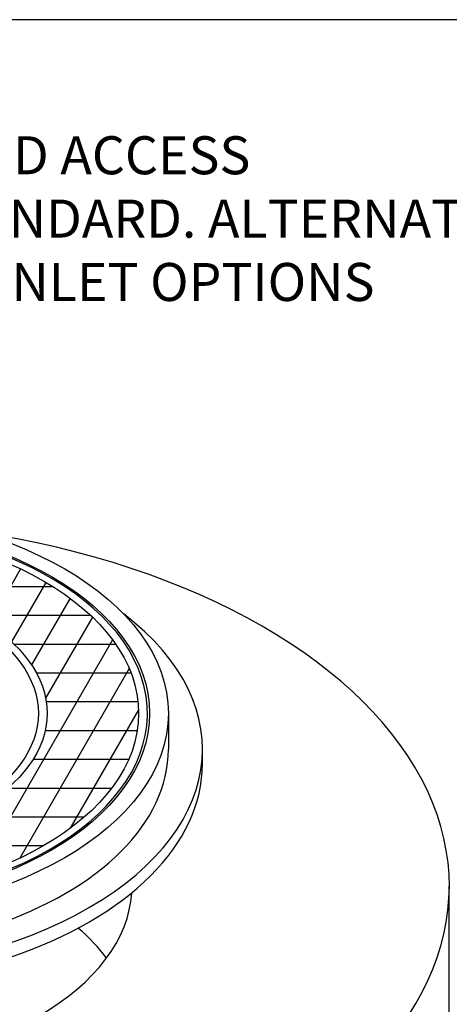
# Model space of a CAD drawing. Units: inches. Extents: x -7367 to -6698, y -586 to -125.
# Drawn here: x -7217 to -7187, y -296 to -227 of the extents above; entities that cross this region are included whole.
import ezdxf

# ---------------------------------------------------------------- set-up
doc = ezdxf.new("R2010")
doc.units = ezdxf.units.IN
doc.header["$MEASUREMENT"] = 0
for name, color, linetype in [('D', 132, 'Continuous'), ('MH', 43, 'Continuous'), ('O', 87, 'Continuous'), ('TB', 255, 'Continuous')]:
    doc.layers.add(name, color=color, linetype=linetype)
doc.styles.get("Standard").update_dxf_attribs({"font": 'romans.shx'})

msp = doc.modelspace()

# ---------------------------------------------------------------- linework, layer by layer
at = {"layer": 'MH', "color": 195}
for p, q in [((-7216.711, -265.423), (-7218.93, -269.266)), ((-7214.942, -266.359), (-7217.331, -270.498)), ((-7214.438, -266.665), (-7225.62, -266.665)), ((-7213.269, -267.462), (-7215.945, -272.096)), ((-7211.824, -268.665), (-7219.941, -268.665)), ((-7211.715, -268.769), (-7214.964, -274.397)), ((-7210.317, -270.349), (-7219.763, -286.709)), ((-7210.092, -270.665), (-7217.154, -270.665)), ((-7209.161, -272.345), (-7216.762, -285.512)), ((-7209.031, -272.665), (-7215.6, -272.665)), ((-7208.548, -274.665), (-7214.918, -274.665)), ((-7208.51, -275.219), (-7213.256, -283.439)), ((-7208.604, -276.665), (-7214.996, -276.665)), ((-7209.204, -278.665), (-7215.847, -278.665)), ((-7210.395, -280.665), (-7217.616, -280.665)), ((-7212.289, -282.665), (-7220.768, -282.665)), ((-7215.137, -284.665), (-7228.482, -284.665))]:
    msp.add_line(p, q, dxfattribs=at)
at = {"layer": 'MH'}
for p, q in [((-7206.44, -275.455), (-7206.44, -277.955)), ((-7204.067, -278.955), (-7204.067, -277.955))]:
    msp.add_line(p, q, dxfattribs=at)
for major_axis in [(-24.571, 0), (-23.27, 0), (-22.505, 0), (-16.151, 0), (-15.539, 0)]:
    msp.add_ellipse((-7231.011, -275.455), major_axis=major_axis, ratio=0.57735, dxfattribs=at)
for centre, major_axis, start_param, end_param in [((-7231.011, -275.455), (-23.117, 0), 4.73888, 10.969083), ((-7231.011, -277.955), (-26.944, 0), 5.634386, 10.073577), ((-7231.011, -277.955), (-24.571, 0), 6.283185, 9.424778), ((-7231.011, -278.955), (-26.944, 0), 6.283185, 9.424778)]:
    msp.add_ellipse(centre, major_axis=major_axis, ratio=0.57735, start_param=start_param, end_param=end_param, dxfattribs=at)
at = {"layer": 'O'}
msp.add_line((-7186.92, -404.455), (-7186.92, -287.455), dxfattribs=at)
for centre, major_axis, start_param, end_param in [((-7231.011, -287.455), (-44.091, 0), 2.356194, 4.454572), ((-7231.011, -287.455), (-22.045, 0), 2.356194, 3.105767), ((-7231.011, -297.455), (-22.045, 0), 3.545307, 3.732209)]:
    msp.add_ellipse(centre, major_axis=major_axis, ratio=0.57735, start_param=start_param, end_param=end_param, dxfattribs=at)
at = {"layer": 'TB'}
msp.add_lwpolyline([(-7095.386, -586.035), (-7095.386, -227.286), (-7366.636, -227.286), (-7366.636, -586.035)], close=True, dxfattribs=at)

# ---------------------------------------------------------------- texts
at = {"layer": 'D', "color": 110, "insert": (-7250.586, -235.38), "char_height": 2.64, "attachment_point": 1}
msp.add_mtext('BOLTED & GASKETED ACCESS \\PCOVER/HATCH, STANDARD. ALTERNATE \\PCOVERS & GRATED INLET OPTIONS \\PAVAILABLE.', dxfattribs=at)

doc.saveas('drawing.dxf')
